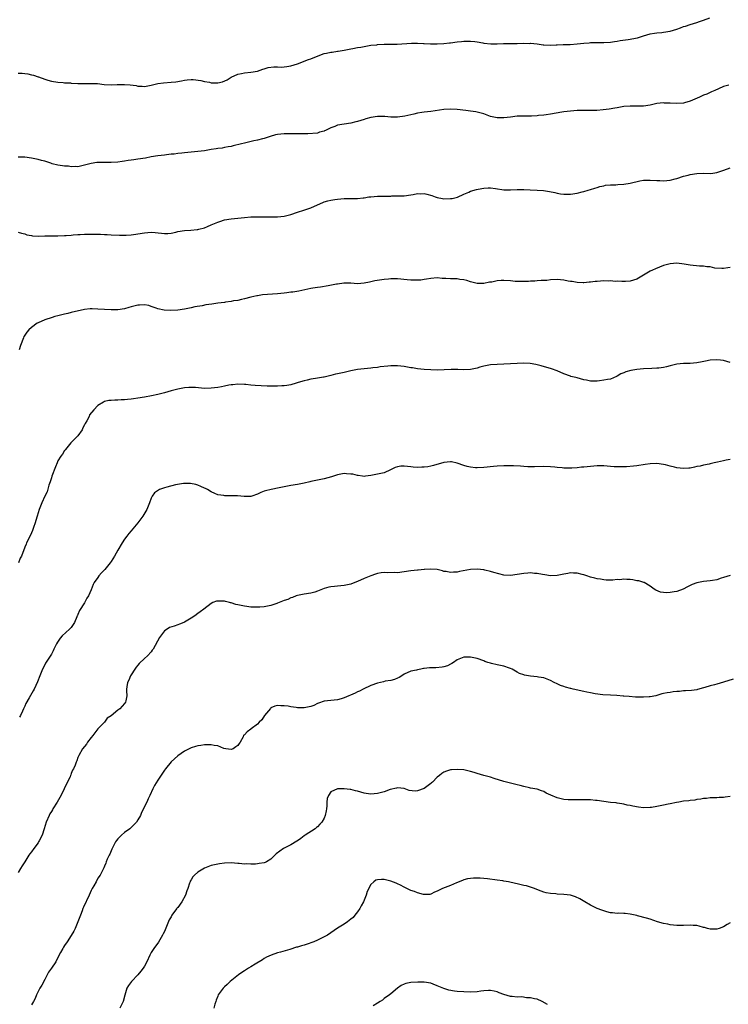
# Model space of a CAD drawing. Units: inches. Extents: x 2610000 to 2613000, y 1530000 to 1533000.
# Drawn here: x 2611271 to 2611484, y 1532164 to 1532460 of the extents above; entities that cross this region are included whole.
import ezdxf

# ---------------------------------------------------------------- set-up
doc = ezdxf.new("R2010")
doc.units = ezdxf.units.IN
doc.header["$MEASUREMENT"] = 0
doc.layers.add('LD26101530_10ft', color=53, linetype='Continuous')

msp = doc.modelspace()

# ---------------------------------------------------------------- linework, layer by layer
at = {"layer": 'LD26101530_10ft'}
for points, elevation in [([(2611271, 1532444.23), (2611272.19, 1532444.19), (2611273, 1532444.07), (2611273.98, 1532443.98), (2611275, 1532443.72), (2611275.61, 1532443.61), (2611277, 1532443.13), (2611277.11, 1532443.11), (2611279, 1532442.38), (2611279.9, 1532442.1), (2611281, 1532441.79), (2611283, 1532441.49), (2611284.59, 1532441.41), (2611285, 1532441.36), (2611286.73, 1532441.27), (2611287, 1532441.23), (2611289, 1532441.1), (2611291, 1532441.08), (2611293, 1532441.15), (2611294.91, 1532441.09), (2611296.86, 1532440.86), (2611299, 1532440.73), (2611300.81, 1532440.81), (2611301, 1532440.8), (2611303, 1532440.86), (2611304.72, 1532440.72), (2611306.46, 1532440.46), (2611307, 1532440.34), (2611308.29, 1532440.29), (2611309, 1532440.23), (2611311, 1532440.64), (2611313, 1532441.11), (2611314.71, 1532441.29), (2611317, 1532441.47), (2611318.37, 1532441.63), (2611320.1, 1532441.9), (2611321, 1532442.08), (2611321.8, 1532442.2), (2611323, 1532442.33), (2611323.65, 1532442.35), (2611325.94, 1532442.06), (2611327, 1532441.74), (2611328.51, 1532441.49), (2611329, 1532441.36), (2611331, 1532441.29), (2611332.41, 1532441.59), (2611333.81, 1532442.19), (2611335, 1532442.98), (2611337, 1532443.93), (2611338.1, 1532444.1), (2611339, 1532444.29), (2611341, 1532444.49), (2611343, 1532444.87), (2611344.58, 1532445.42), (2611345, 1532445.53), (2611346.12, 1532445.88), (2611347.87, 1532446.13), (2611349, 1532446.12), (2611350.06, 1532446.06), (2611351, 1532446.13), (2611351.73, 1532446.27), (2611353, 1532446.39), (2611355.01, 1532446.99), (2611358.28, 1532448.28), (2611359, 1532448.54), (2611360.14, 1532449), (2611361, 1532449.38), (2611362.2, 1532449.8), (2611363, 1532450.1), (2611363.74, 1532450.26), (2611365, 1532450.55), (2611365.42, 1532450.58), (2611367, 1532450.8), (2611367.18, 1532450.82), (2611369, 1532451.1), (2611371, 1532451.51), (2611371.6, 1532451.6), (2611373, 1532451.9), (2611374.04, 1532452.04), (2611375, 1532452.27), (2611376.49, 1532452.49), (2611377, 1532452.61), (2611378.78, 1532452.78), (2611379, 1532452.82), (2611381, 1532452.9), (2611382.9, 1532452.9), (2611384.93, 1532452.93), (2611389.2, 1532453.2), (2611391, 1532453.22), (2611392.87, 1532453.13), (2611393, 1532453.14), (2611394.98, 1532453.02), (2611396.99, 1532453.01), (2611399, 1532453.15), (2611400.65, 1532453.35), (2611401, 1532453.37), (2611403, 1532453.61), (2611404.28, 1532453.72), (2611405, 1532453.81), (2611407, 1532453.83), (2611408.3, 1532453.7), (2611409, 1532453.6), (2611410.67, 1532453.33), (2611411, 1532453.26), (2611413.07, 1532453.07), (2611415, 1532453.06), (2611416.9, 1532453.1), (2611419, 1532453.11), (2611421, 1532453.14), (2611423, 1532453.21), (2611424.81, 1532453.19), (2611425, 1532453.21), (2611427, 1532453.04), (2611428.79, 1532452.79), (2611429, 1532452.74), (2611431, 1532452.61), (2611432.69, 1532452.69), (2611433, 1532452.73), (2611434.81, 1532452.81), (2611435, 1532452.83), (2611436.89, 1532452.89), (2611439, 1532453.07), (2611441, 1532453.29), (2611442.61, 1532453.39), (2611443, 1532453.42), (2611444.58, 1532453.42), (2611445.45, 1532453.45), (2611447, 1532453.43), (2611449, 1532453.55), (2611450.23, 1532453.77), (2611451, 1532453.86), (2611451.95, 1532454.05), (2611454.31, 1532454.31), (2611455, 1532454.41), (2611455.5, 1532454.5), (2611457.14, 1532454.86), (2611459, 1532455.46), (2611461, 1532456.05), (2611462.25, 1532456.25), (2611463, 1532456.39), (2611464.48, 1532456.48), (2611465, 1532456.53), (2611467, 1532456.82), (2611469, 1532457.48), (2611470.12, 1532457.88), (2611471, 1532458.24), (2611471.6, 1532458.4), (2611473, 1532458.88), (2611475, 1532459.5), (2611475.76, 1532459.76), (2611477, 1532460.2), (2611478.9, 1532460.9)], 7890), ([(2611484.59, 1532440.59), (2611483, 1532440.17), (2611481.48, 1532439.48), (2611480.37, 1532439), (2611479.4, 1532438.6), (2611477.95, 1532437.95), (2611477, 1532437.6), (2611476.58, 1532437.42), (2611475.81, 1532437), (2611474.39, 1532436.39), (2611473, 1532435.76), (2611471.3, 1532435.3), (2611471, 1532435.2), (2611469, 1532435.05), (2611467, 1532435.17), (2611465.24, 1532435.24), (2611465, 1532435.26), (2611463, 1532435.08), (2611461, 1532434.64), (2611459, 1532434.32), (2611457, 1532434.27), (2611455.7, 1532434.3), (2611455, 1532434.31), (2611453, 1532434.17), (2611451, 1532433.84), (2611450.31, 1532433.69), (2611448.62, 1532433.38), (2611446.85, 1532433.15), (2611444.97, 1532433.03), (2611441, 1532433.04), (2611439, 1532432.98), (2611437, 1532432.81), (2611435, 1532432.55), (2611434.44, 1532432.44), (2611431, 1532431.88), (2611429.73, 1532431.73), (2611429, 1532431.59), (2611427.44, 1532431.44), (2611427, 1532431.36), (2611425.3, 1532431.3), (2611425, 1532431.26), (2611423, 1532431.3), (2611421, 1532431.25), (2611419, 1532431.03), (2611417, 1532430.78), (2611415, 1532430.79), (2611413.95, 1532431), (2611413, 1532431.23), (2611411, 1532431.94), (2611410.18, 1532432.18), (2611409, 1532432.47), (2611408.55, 1532432.55), (2611407, 1532432.8), (2611405.57, 1532433), (2611403, 1532433.31), (2611401, 1532433.41), (2611399, 1532433.27), (2611395, 1532432.72), (2611393, 1532432.47), (2611392.38, 1532432.38), (2611391, 1532432.16), (2611389.9, 1532431.9), (2611389, 1532431.72), (2611387.28, 1532431.28), (2611385, 1532430.94), (2611383, 1532431.03), (2611381.22, 1532431.22), (2611379.21, 1532431.21), (2611379, 1532431.2), (2611377, 1532430.91), (2611375.53, 1532430.47), (2611375, 1532430.32), (2611373, 1532429.65), (2611372.46, 1532429.54), (2611371, 1532429.16), (2611369, 1532428.9), (2611367, 1532428.53), (2611366.19, 1532428.19), (2611365, 1532427.74), (2611363.44, 1532427), (2611363.13, 1532426.87), (2611363, 1532426.8), (2611361.54, 1532426.46), (2611361, 1532426.18), (2611358.04, 1532425.96), (2611357, 1532426.02), (2611356.04, 1532425.96), (2611351, 1532426), (2611349, 1532425.79), (2611348.36, 1532425.64), (2611346.8, 1532425.2), (2611346.19, 1532425), (2611345, 1532424.56), (2611344.44, 1532424.44), (2611343, 1532424.04), (2611341.83, 1532423.83), (2611339, 1532423.21), (2611338.15, 1532423), (2611335.68, 1532422.32), (2611335, 1532422.18), (2611334.1, 1532422.1), (2611333, 1532421.85), (2611332.32, 1532421.68), (2611331, 1532421.56), (2611330.55, 1532421.45), (2611329, 1532421.22), (2611327, 1532420.88), (2611325, 1532420.65), (2611321, 1532420.29), (2611320.17, 1532420.17), (2611319, 1532420.06), (2611317.88, 1532419.88), (2611317, 1532419.81), (2611315.64, 1532419.64), (2611315, 1532419.59), (2611313, 1532419.34), (2611311.03, 1532419.03), (2611309.31, 1532418.69), (2611307, 1532418.31), (2611305.82, 1532418.18), (2611305, 1532418.04), (2611304.05, 1532417.95), (2611303, 1532417.75), (2611302.31, 1532417.69), (2611301, 1532417.47), (2611299, 1532417.36), (2611297, 1532417.38), (2611295, 1532417.35), (2611294.68, 1532417.32), (2611292.93, 1532417.07), (2611291, 1532416.52), (2611289, 1532416.09), (2611288.12, 1532416.12), (2611287, 1532416.08), (2611286.2, 1532416.2), (2611285, 1532416.29), (2611284.39, 1532416.39), (2611283, 1532416.57), (2611281.28, 1532417), (2611280.89, 1532417.11), (2611279, 1532417.75), (2611278.02, 1532417.98), (2611277, 1532418.25), (2611275, 1532418.65), (2611273.04, 1532418.96), (2611271, 1532419)], 7880), ([(2611271, 1532396.44), (2611272.07, 1532396.07), (2611273, 1532395.86), (2611273.63, 1532395.63), (2611275, 1532395.35), (2611275.3, 1532395.3), (2611277.19, 1532395.19), (2611279, 1532395.25), (2611281, 1532395.31), (2611283, 1532395.32), (2611285, 1532395.37), (2611285.41, 1532395.41), (2611287, 1532395.48), (2611287.56, 1532395.56), (2611289, 1532395.65), (2611289.71, 1532395.71), (2611291, 1532395.78), (2611293, 1532395.81), (2611295, 1532395.79), (2611295.8, 1532395.8), (2611297, 1532395.73), (2611297.73, 1532395.73), (2611299, 1532395.64), (2611301.5, 1532395.5), (2611303.52, 1532395.52), (2611305, 1532395.63), (2611305.73, 1532395.73), (2611309, 1532396.24), (2611311, 1532396.36), (2611312.25, 1532396.25), (2611315, 1532395.95), (2611316.02, 1532396.02), (2611317, 1532396.13), (2611318.43, 1532396.43), (2611319, 1532396.58), (2611321, 1532396.91), (2611322.95, 1532397.05), (2611324.78, 1532397.22), (2611325, 1532397.25), (2611325.35, 1532397.35), (2611327, 1532397.75), (2611327.9, 1532398.1), (2611329, 1532398.56), (2611331, 1532399.45), (2611331.63, 1532399.63), (2611333, 1532400.07), (2611335, 1532400.4), (2611339, 1532400.82), (2611341, 1532400.97), (2611349, 1532401.05), (2611351, 1532401.2), (2611353, 1532401.68), (2611355, 1532402.4), (2611356.86, 1532403), (2611359, 1532403.75), (2611361.88, 1532405), (2611362.63, 1532405.37), (2611363, 1532405.49), (2611364.14, 1532405.86), (2611365, 1532406.05), (2611366.21, 1532406.21), (2611367, 1532406.34), (2611369, 1532406.51), (2611369.52, 1532406.48), (2611371, 1532406.54), (2611371.52, 1532406.48), (2611373, 1532406.52), (2611374.72, 1532406.72), (2611375, 1532406.72), (2611376.44, 1532407), (2611377, 1532407.07), (2611379, 1532407.2), (2611381, 1532407.21), (2611381.23, 1532407.23), (2611383, 1532407.26), (2611383.31, 1532407.31), (2611385, 1532407.31), (2611385.35, 1532407.35), (2611387, 1532407.34), (2611389, 1532407.65), (2611389.73, 1532407.73), (2611391, 1532408.03), (2611391.96, 1532407.96), (2611393, 1532407.98), (2611393.8, 1532407.8), (2611395.38, 1532407.38), (2611396.37, 1532407), (2611397, 1532406.8), (2611398.51, 1532406.51), (2611399, 1532406.44), (2611401, 1532406.48), (2611401.45, 1532406.55), (2611403.06, 1532406.94), (2611405, 1532407.87), (2611406.47, 1532408.47), (2611407, 1532408.71), (2611408.75, 1532409.25), (2611409.31, 1532409.31), (2611411, 1532409.66), (2611412.27, 1532409.73), (2611413, 1532409.71), (2611414.49, 1532409.51), (2611417, 1532409.13), (2611419, 1532409.09), (2611421, 1532409.23), (2611423, 1532409.22), (2611424.88, 1532409.12), (2611427, 1532409.04), (2611428.93, 1532408.93), (2611430.67, 1532408.67), (2611432.3, 1532408.3), (2611433, 1532408.12), (2611433.97, 1532407.97), (2611435, 1532407.84), (2611435.84, 1532407.84), (2611437, 1532407.86), (2611439, 1532408.12), (2611440.49, 1532408.49), (2611441, 1532408.6), (2611442.37, 1532409), (2611443, 1532409.21), (2611444.33, 1532409.67), (2611445, 1532409.85), (2611445.85, 1532410.15), (2611447, 1532410.38), (2611447.5, 1532410.5), (2611449, 1532410.65), (2611450.67, 1532410.67), (2611451.27, 1532410.73), (2611453, 1532410.79), (2611455, 1532411.13), (2611457.81, 1532411.81), (2611459, 1532412.01), (2611460.07, 1532412.07), (2611461, 1532412.08), (2611463, 1532411.92), (2611463.89, 1532411.89), (2611465, 1532411.87), (2611467, 1532412.08), (2611468.45, 1532412.45), (2611469, 1532412.56), (2611471, 1532413.2), (2611472.41, 1532413.59), (2611473, 1532413.77), (2611475, 1532414.08), (2611477, 1532414.11), (2611479, 1532414.09), (2611479.83, 1532414.17), (2611481, 1532414.34), (2611483.07, 1532415.07), (2611485, 1532415.77)], 7870), ([(2611485, 1532385.77), (2611484.28, 1532385.72), (2611483, 1532385.49), (2611482.53, 1532385.47), (2611480.38, 1532385.62), (2611479, 1532385.94), (2611478, 1532386), (2611477, 1532386.19), (2611475.78, 1532386.22), (2611473, 1532386.48), (2611471.2, 1532386.8), (2611469, 1532387.04), (2611467, 1532386.9), (2611465, 1532386.35), (2611462.59, 1532385.41), (2611461.68, 1532385), (2611461, 1532384.63), (2611459, 1532383.42), (2611457.46, 1532382.54), (2611457, 1532382.31), (2611455, 1532381.69), (2611453.55, 1532381.55), (2611453, 1532381.52), (2611452.46, 1532381.54), (2611451, 1532381.63), (2611450.4, 1532381.6), (2611449, 1532381.76), (2611448.31, 1532381.69), (2611447, 1532381.75), (2611445, 1532381.6), (2611444.41, 1532381.59), (2611443, 1532381.39), (2611442.62, 1532381.38), (2611441, 1532381.18), (2611440.82, 1532381.18), (2611439, 1532381.24), (2611437.56, 1532381.56), (2611437, 1532381.6), (2611436.29, 1532381.71), (2611435, 1532381.98), (2611433, 1532382.13), (2611431, 1532382.02), (2611429.9, 1532381.9), (2611429, 1532381.82), (2611428.18, 1532381.82), (2611427, 1532381.72), (2611426.29, 1532381.71), (2611425, 1532381.65), (2611424.43, 1532381.57), (2611423, 1532381.53), (2611421.61, 1532381.61), (2611421, 1532381.55), (2611420.43, 1532381.57), (2611419, 1532381.73), (2611417, 1532381.87), (2611416.15, 1532381.85), (2611415, 1532381.74), (2611413.39, 1532381.39), (2611412.68, 1532381.32), (2611411, 1532380.94), (2611409, 1532380.95), (2611407, 1532381.49), (2611405.88, 1532381.88), (2611405, 1532382.09), (2611403.79, 1532382.21), (2611403, 1532382.34), (2611401.66, 1532382.34), (2611401, 1532382.36), (2611399.53, 1532382.47), (2611398.48, 1532382.48), (2611397, 1532382.64), (2611395, 1532382.51), (2611393.77, 1532382.23), (2611393, 1532382.14), (2611392.01, 1532381.99), (2611391, 1532381.92), (2611389, 1532381.97), (2611387.91, 1532382.09), (2611385, 1532382.32), (2611383, 1532382.33), (2611382.28, 1532382.28), (2611381, 1532382.17), (2611378.24, 1532381.76), (2611377, 1532381.47), (2611376.59, 1532381.41), (2611375, 1532381.04), (2611373, 1532380.88), (2611371, 1532381.03), (2611368.94, 1532381.06), (2611367, 1532380.8), (2611366.73, 1532380.73), (2611364.21, 1532380.21), (2611361.88, 1532379.88), (2611361, 1532379.79), (2611359.58, 1532379.58), (2611359, 1532379.47), (2611355.33, 1532378.67), (2611353.6, 1532378.4), (2611353, 1532378.32), (2611351.81, 1532378.19), (2611351, 1532378.07), (2611350, 1532378), (2611349, 1532377.87), (2611344.49, 1532377.51), (2611343, 1532377.3), (2611342.74, 1532377.26), (2611341, 1532376.87), (2611339, 1532376.32), (2611338.14, 1532376.14), (2611337, 1532375.86), (2611335.71, 1532375.71), (2611335, 1532375.56), (2611333.38, 1532375.38), (2611333, 1532375.29), (2611331, 1532375), (2611329.23, 1532374.77), (2611327.45, 1532374.55), (2611326.29, 1532374.29), (2611324.1, 1532373.9), (2611323, 1532373.62), (2611322.47, 1532373.53), (2611321, 1532373.23), (2611319, 1532372.99), (2611316.86, 1532372.86), (2611314.91, 1532372.91), (2611313, 1532373.35), (2611312.49, 1532373.51), (2611311, 1532374.09), (2611310.33, 1532374.33), (2611309, 1532374.54), (2611307.53, 1532374.47), (2611307, 1532374.48), (2611305.83, 1532374.17), (2611305, 1532373.98), (2611304.27, 1532373.73), (2611303, 1532373.39), (2611301, 1532373.05), (2611299, 1532373.01), (2611297, 1532373.12), (2611295, 1532373.28), (2611293.3, 1532373.3), (2611293, 1532373.33), (2611292.69, 1532373.31), (2611291, 1532373.11), (2611287, 1532372.22), (2611285.96, 1532371.96), (2611285, 1532371.78), (2611283.32, 1532371.32), (2611283, 1532371.26), (2611282.07, 1532371), (2611281.24, 1532370.76), (2611279, 1532370.05), (2611277, 1532369.14), (2611276.78, 1532369), (2611275, 1532367.74), (2611274.19, 1532367), (2611273.63, 1532366.37), (2611272.83, 1532365.17), (2611272.75, 1532365), (2611272.61, 1532364.61), (2611271.69, 1532362.31), (2611271.38, 1532361)], 7860), ([(2611485, 1532357.19), (2611483, 1532357.82), (2611482.1, 1532357.9), (2611481, 1532358.04), (2611479, 1532357.86), (2611477.57, 1532357.57), (2611476.59, 1532357.41), (2611475, 1532357.12), (2611472.95, 1532356.95), (2611471, 1532356.88), (2611469, 1532356.65), (2611468.55, 1532356.55), (2611467, 1532356.16), (2611465.92, 1532355.92), (2611465, 1532355.68), (2611463.54, 1532355.54), (2611463, 1532355.47), (2611461.43, 1532355.43), (2611459, 1532355.33), (2611457, 1532355.12), (2611455.2, 1532354.8), (2611453.61, 1532354.39), (2611453, 1532354.12), (2611452.19, 1532353.81), (2611451, 1532353.07), (2611450.87, 1532353), (2611449, 1532352.21), (2611448.12, 1532352.12), (2611447, 1532351.88), (2611445.73, 1532351.73), (2611445, 1532351.62), (2611443, 1532351.58), (2611441.85, 1532351.85), (2611441, 1532352.02), (2611439, 1532352.56), (2611438.64, 1532352.64), (2611437.16, 1532353), (2611437, 1532353.05), (2611435, 1532353.81), (2611433, 1532354.68), (2611431.27, 1532355.27), (2611428.19, 1532356.19), (2611427, 1532356.52), (2611426.61, 1532356.61), (2611424.89, 1532356.89), (2611423, 1532356.96), (2611421, 1532356.91), (2611419, 1532356.83), (2611415, 1532356.61), (2611413, 1532356.48), (2611411, 1532356.13), (2611409.76, 1532355.76), (2611409, 1532355.51), (2611407, 1532355.06), (2611405, 1532355.04), (2611403.14, 1532355.14), (2611401.12, 1532355.12), (2611397, 1532354.94), (2611395, 1532354.95), (2611393.08, 1532355.08), (2611391, 1532355.33), (2611389.56, 1532355.56), (2611389, 1532355.63), (2611387, 1532355.98), (2611385, 1532356.21), (2611383, 1532356.2), (2611382.12, 1532356.12), (2611379.87, 1532355.87), (2611379, 1532355.73), (2611377.61, 1532355.61), (2611377, 1532355.51), (2611375, 1532355.33), (2611373, 1532355.08), (2611372.51, 1532355), (2611371, 1532354.69), (2611369, 1532354.24), (2611367.97, 1532354.03), (2611367, 1532353.78), (2611366.35, 1532353.65), (2611365, 1532353.29), (2611363, 1532352.8), (2611362.78, 1532352.78), (2611361, 1532352.46), (2611360.38, 1532352.38), (2611359, 1532352.14), (2611357.88, 1532351.88), (2611357, 1532351.7), (2611355.15, 1532351.15), (2611354.57, 1532351), (2611353, 1532350.5), (2611351.74, 1532350.26), (2611351, 1532350.2), (2611350.23, 1532350.23), (2611349, 1532350.11), (2611347.94, 1532350.06), (2611347, 1532350.11), (2611345.89, 1532350.11), (2611342.28, 1532350.28), (2611341, 1532350.39), (2611339.45, 1532350.55), (2611339, 1532350.58), (2611337, 1532350.65), (2611335.51, 1532350.49), (2611335, 1532350.46), (2611334.37, 1532350.37), (2611333, 1532350.1), (2611332.09, 1532349.91), (2611331, 1532349.72), (2611329, 1532349.44), (2611327, 1532349.41), (2611324.36, 1532349.64), (2611323, 1532349.7), (2611322.32, 1532349.68), (2611321, 1532349.56), (2611320.51, 1532349.49), (2611319, 1532349.18), (2611317, 1532348.66), (2611315, 1532348.09), (2611313, 1532347.56), (2611311.13, 1532347.13), (2611309, 1532346.75), (2611307, 1532346.45), (2611305.7, 1532346.3), (2611305, 1532346.2), (2611303.88, 1532346.12), (2611303, 1532345.99), (2611302.03, 1532345.97), (2611301, 1532345.88), (2611300.12, 1532345.88), (2611299, 1532345.81), (2611298.27, 1532345.73), (2611297, 1532345.44), (2611296.68, 1532345.32), (2611295, 1532344.3), (2611293.79, 1532343), (2611292.51, 1532341.49), (2611292.32, 1532341), (2611291.68, 1532339.68), (2611291.18, 1532338.82), (2611291, 1532338.42), (2611290.49, 1532337.51), (2611290.25, 1532337), (2611289, 1532335.19), (2611286.84, 1532333), (2611285.22, 1532331), (2611285.13, 1532330.87), (2611285, 1532330.72), (2611284.37, 1532329.63), (2611283.88, 1532329), (2611283, 1532327.65), (2611282.7, 1532327), (2611282.2, 1532325.8), (2611281.17, 1532323), (2611281, 1532322.48), (2611280.69, 1532321.31), (2611280.29, 1532320.29), (2611279.71, 1532318.29), (2611279.09, 1532317), (2611278.19, 1532315), (2611277.35, 1532313), (2611277, 1532312.01), (2611276.69, 1532311), (2611276.35, 1532309.65), (2611276.11, 1532309), (2611275.62, 1532307.62), (2611275.43, 1532307), (2611275.31, 1532306.69), (2611275, 1532306.01), (2611274.7, 1532305.3), (2611273.58, 1532303), (2611273.4, 1532302.6), (2611273, 1532301.65), (2611272.04, 1532299), (2611271.68, 1532298.32), (2611271.17, 1532297)], 7850), ([(2611485, 1532328.06), (2611483.78, 1532327.78), (2611483, 1532327.66), (2611481.21, 1532327.21), (2611480.22, 1532327), (2611479, 1532326.72), (2611478.67, 1532326.67), (2611477, 1532326.33), (2611475.96, 1532326.04), (2611475, 1532325.88), (2611474.32, 1532325.68), (2611473, 1532325.45), (2611472.6, 1532325.4), (2611471, 1532325.33), (2611469, 1532325.55), (2611468.25, 1532325.75), (2611467, 1532325.99), (2611465.61, 1532326.39), (2611465, 1532326.53), (2611463, 1532326.85), (2611461, 1532326.76), (2611459.51, 1532326.49), (2611457, 1532326.1), (2611455.98, 1532326.02), (2611453.82, 1532325.82), (2611453, 1532325.81), (2611452.17, 1532325.83), (2611451, 1532325.8), (2611450.15, 1532325.85), (2611449, 1532325.97), (2611448, 1532326), (2611447, 1532326.11), (2611446.12, 1532326.12), (2611445, 1532326.08), (2611444, 1532326), (2611443, 1532325.95), (2611441, 1532325.75), (2611440.28, 1532325.72), (2611439, 1532325.55), (2611437.42, 1532325.42), (2611435, 1532325.46), (2611434.51, 1532325.49), (2611433, 1532325.67), (2611432.28, 1532325.72), (2611431, 1532325.87), (2611429, 1532325.92), (2611426.17, 1532325.83), (2611424.18, 1532325.82), (2611423, 1532325.9), (2611422.02, 1532326.02), (2611419.92, 1532326.08), (2611419, 1532326.13), (2611417.87, 1532326.13), (2611417, 1532326.1), (2611415, 1532325.98), (2611413.89, 1532325.89), (2611411, 1532325.61), (2611409, 1532325.5), (2611408.43, 1532325.57), (2611407, 1532325.68), (2611405.94, 1532325.94), (2611405, 1532326.23), (2611403, 1532326.94), (2611401.28, 1532327.28), (2611401, 1532327.3), (2611399, 1532327.1), (2611395.81, 1532326.19), (2611395, 1532325.99), (2611394.13, 1532325.87), (2611393, 1532325.69), (2611392.32, 1532325.68), (2611391, 1532325.63), (2611389.72, 1532325.72), (2611389, 1532325.8), (2611388.07, 1532325.93), (2611387, 1532326.03), (2611386.02, 1532325.98), (2611385, 1532325.81), (2611384.37, 1532325.63), (2611382.9, 1532324.9), (2611381, 1532324.03), (2611379, 1532323.61), (2611377, 1532323.25), (2611375.43, 1532323), (2611375, 1532322.95), (2611374.53, 1532323), (2611373.19, 1532323.19), (2611373, 1532323.19), (2611371.59, 1532323.59), (2611371, 1532323.65), (2611369.74, 1532323.74), (2611369, 1532323.77), (2611367, 1532323.4), (2611365.16, 1532322.84), (2611363, 1532322.25), (2611361.97, 1532322.03), (2611361, 1532321.81), (2611359, 1532321.39), (2611358.69, 1532321.31), (2611357, 1532320.94), (2611355, 1532320.55), (2611353, 1532320.22), (2611351.99, 1532319.99), (2611351, 1532319.83), (2611349.47, 1532319.47), (2611347.02, 1532319.02), (2611345.37, 1532318.63), (2611345, 1532318.52), (2611343.93, 1532318.07), (2611343, 1532317.62), (2611341.28, 1532317), (2611341, 1532316.93), (2611338.91, 1532316.91), (2611336.9, 1532317.1), (2611335, 1532317.14), (2611333.12, 1532317.12), (2611332.8, 1532317.2), (2611331, 1532317.44), (2611330.15, 1532317.85), (2611329, 1532318.29), (2611327.88, 1532319), (2611327.31, 1532319.31), (2611327, 1532319.44), (2611325.95, 1532319.95), (2611325, 1532320.27), (2611324.47, 1532320.47), (2611322.78, 1532320.78), (2611320.76, 1532320.76), (2611318.36, 1532320.36), (2611315.7, 1532319.7), (2611315, 1532319.5), (2611313.54, 1532319), (2611313.16, 1532318.84), (2611311.96, 1532318.04), (2611311.28, 1532317), (2611311, 1532316.41), (2611310.52, 1532315), (2611309.67, 1532313), (2611308.46, 1532311), (2611307.85, 1532310.15), (2611306.97, 1532309), (2611305, 1532306.59), (2611304.27, 1532305.73), (2611303.71, 1532305), (2611303, 1532304.02), (2611302.31, 1532303), (2611301, 1532300.78), (2611300.02, 1532299), (2611299, 1532297.4), (2611298.72, 1532297), (2611297.07, 1532294.93), (2611296.1, 1532293.9), (2611295.32, 1532293), (2611295, 1532292.54), (2611293.88, 1532291), (2611293.6, 1532290.4), (2611293, 1532288.83), (2611292.19, 1532287), (2611291.67, 1532286.33), (2611290.93, 1532284.93), (2611289.42, 1532282.58), (2611289, 1532281.45), (2611288.85, 1532281.15), (2611288.81, 1532281), (2611288.67, 1532280.67), (2611287.91, 1532279), (2611287.6, 1532278.4), (2611287, 1532277.54), (2611286.48, 1532277), (2611284.28, 1532275), (2611283.67, 1532274.33), (2611282.87, 1532273.13), (2611282.56, 1532272.56), (2611281.78, 1532271), (2611281.54, 1532270.46), (2611281, 1532269.53), (2611280.82, 1532269.18), (2611279.26, 1532266.74), (2611279, 1532266.23), (2611278.37, 1532265), (2611277.5, 1532263), (2611276.8, 1532261.2), (2611275.79, 1532259), (2611275.51, 1532258.49), (2611274.38, 1532256.38), (2611273.37, 1532254.63), (2611273, 1532253.83), (2611272.67, 1532253), (2611272.32, 1532252.32), (2611271.71, 1532251), (2611271.48, 1532250.52)], 7840), ([(2611485, 1532293.16), (2611483, 1532292.52), (2611482.32, 1532292.32), (2611481, 1532291.86), (2611479.67, 1532291.67), (2611479, 1532291.52), (2611477, 1532291.32), (2611475, 1532290.9), (2611473.61, 1532290.39), (2611472.23, 1532289.77), (2611470.84, 1532289), (2611469, 1532288.37), (2611468.19, 1532288.19), (2611467, 1532288), (2611465.91, 1532287.91), (2611465, 1532288.03), (2611464.11, 1532288.11), (2611462.71, 1532288.71), (2611462.21, 1532289), (2611461, 1532289.98), (2611459.15, 1532291), (2611459.05, 1532291.05), (2611457.51, 1532291.51), (2611457, 1532291.56), (2611455.79, 1532291.79), (2611455, 1532291.89), (2611453.92, 1532291.92), (2611453, 1532292.02), (2611451.88, 1532291.88), (2611451, 1532291.91), (2611449.7, 1532291.7), (2611447.74, 1532291.74), (2611447, 1532291.8), (2611446.02, 1532292.02), (2611445, 1532292.15), (2611444.36, 1532292.36), (2611443, 1532292.65), (2611441.94, 1532293), (2611441, 1532293.34), (2611440.56, 1532293.44), (2611439, 1532293.86), (2611437.89, 1532293.89), (2611437, 1532293.9), (2611436.23, 1532293.77), (2611435, 1532293.59), (2611433, 1532293.19), (2611431, 1532293.04), (2611429.33, 1532293.33), (2611428.58, 1532293.42), (2611427, 1532293.78), (2611426.21, 1532293.79), (2611425, 1532293.9), (2611424.19, 1532293.81), (2611423, 1532293.73), (2611421, 1532293.41), (2611419, 1532293.15), (2611417, 1532293.27), (2611414.02, 1532294.02), (2611413, 1532294.37), (2611411.24, 1532294.76), (2611411, 1532294.8), (2611409, 1532295.01), (2611407, 1532294.95), (2611403.64, 1532294.36), (2611403, 1532294.16), (2611401.83, 1532294.17), (2611401, 1532294), (2611399.69, 1532294.31), (2611399, 1532294.38), (2611398.53, 1532294.53), (2611397, 1532294.92), (2611395.06, 1532295.06), (2611393.1, 1532294.9), (2611393, 1532294.91), (2611391.28, 1532294.72), (2611391, 1532294.71), (2611389, 1532294.5), (2611387, 1532294.21), (2611385, 1532293.98), (2611383.99, 1532294.01), (2611381.99, 1532293.99), (2611381, 1532294.02), (2611380.09, 1532293.91), (2611379, 1532293.7), (2611378.45, 1532293.55), (2611376.99, 1532293.01), (2611375, 1532292.19), (2611373, 1532291.31), (2611372.23, 1532291), (2611371, 1532290.57), (2611369, 1532290.09), (2611367.98, 1532290.02), (2611367, 1532289.89), (2611366.13, 1532289.87), (2611365, 1532289.72), (2611364.39, 1532289.61), (2611363, 1532289.19), (2611361, 1532288.41), (2611360.16, 1532288.16), (2611359, 1532287.85), (2611357, 1532287.51), (2611355, 1532287.14), (2611354.59, 1532287), (2611353.46, 1532286.54), (2611353, 1532286.46), (2611352.08, 1532285.92), (2611351, 1532285.62), (2611349, 1532284.81), (2611348.74, 1532284.74), (2611347, 1532284.15), (2611345, 1532283.75), (2611343.61, 1532283.61), (2611343, 1532283.57), (2611341.59, 1532283.59), (2611341, 1532283.63), (2611339.78, 1532283.78), (2611339, 1532283.9), (2611338.07, 1532284.07), (2611337, 1532284.32), (2611336.42, 1532284.42), (2611335, 1532284.88), (2611334.89, 1532284.89), (2611334.53, 1532285), (2611333.31, 1532285.31), (2611333, 1532285.41), (2611332.55, 1532285.45), (2611331, 1532285.47), (2611330.62, 1532285.38), (2611329.56, 1532285), (2611329, 1532284.75), (2611326.78, 1532283), (2611325.77, 1532282.23), (2611325, 1532281.69), (2611324.17, 1532281), (2611323, 1532280.35), (2611321, 1532279.09), (2611320.83, 1532279), (2611319.53, 1532278.47), (2611319, 1532278.27), (2611317.89, 1532277.89), (2611316.49, 1532277.51), (2611315.79, 1532277), (2611315, 1532276.47), (2611313.53, 1532274.47), (2611311.56, 1532271), (2611311.35, 1532270.65), (2611311, 1532270.16), (2611309.94, 1532269), (2611309, 1532268.17), (2611307.37, 1532266.63), (2611307, 1532266.22), (2611306.45, 1532265.55), (2611306.07, 1532265), (2611305, 1532263.25), (2611304.83, 1532263), (2611304.29, 1532261.71), (2611303.92, 1532261), (2611303.66, 1532259.66), (2611303.56, 1532259), (2611303.58, 1532258.42), (2611303.65, 1532257), (2611303.42, 1532255.42), (2611303.32, 1532255), (2611303, 1532254.62), (2611301.54, 1532253), (2611301, 1532252.59), (2611299, 1532250.93), (2611297.79, 1532250.21), (2611297, 1532249.08), (2611296.95, 1532249.05), (2611295.01, 1532246.99), (2611293.43, 1532245), (2611293, 1532244.42), (2611291.91, 1532243), (2611291.56, 1532242.44), (2611290.35, 1532241), (2611289.25, 1532239), (2611289, 1532238.37), (2611288.64, 1532237.36), (2611288.47, 1532237), (2611288.13, 1532236.13), (2611287.63, 1532235), (2611287.38, 1532234.62), (2611287, 1532233.55), (2611286.83, 1532233.17), (2611286.78, 1532233), (2611286.63, 1532232.63), (2611284.88, 1532229.12), (2611284.85, 1532229), (2611284.71, 1532228.71), (2611283.59, 1532226.41), (2611282.74, 1532225), (2611281.49, 1532223), (2611281.32, 1532222.68), (2611281, 1532222.17), (2611280.58, 1532221.42), (2611280.35, 1532221), (2611279.49, 1532219), (2611278.88, 1532217), (2611278.23, 1532215), (2611277.32, 1532213.32), (2611277.17, 1532213), (2611277, 1532212.74), (2611275.7, 1532211), (2611275, 1532210.02), (2611274.53, 1532209.47), (2611274.21, 1532209), (2611273, 1532207), (2611272.21, 1532205.79), (2611271.74, 1532205), (2611271, 1532203.79)], 7830), ([(2611485.92, 1532261.92), (2611483, 1532261.06), (2611481, 1532260.49), (2611480.26, 1532260.26), (2611479, 1532259.95), (2611477.44, 1532259.44), (2611477, 1532259.34), (2611475.14, 1532258.86), (2611475, 1532258.8), (2611473.4, 1532258.6), (2611471.59, 1532258.41), (2611471, 1532258.43), (2611469.73, 1532258.27), (2611469, 1532258.22), (2611467.89, 1532258.11), (2611467, 1532257.96), (2611466.11, 1532257.89), (2611465, 1532257.61), (2611464.46, 1532257.54), (2611463, 1532257.1), (2611462.62, 1532257), (2611461, 1532256.68), (2611460.67, 1532256.67), (2611459, 1532256.51), (2611458.54, 1532256.54), (2611457, 1532256.53), (2611456.58, 1532256.58), (2611454.7, 1532256.7), (2611453, 1532256.89), (2611452.89, 1532256.89), (2611450.94, 1532257.06), (2611449, 1532257.13), (2611446.72, 1532257.28), (2611444.4, 1532257.6), (2611443, 1532257.88), (2611441.93, 1532258.07), (2611441, 1532258.29), (2611437.81, 1532259), (2611437.15, 1532259.15), (2611437, 1532259.2), (2611435.52, 1532259.52), (2611435, 1532259.73), (2611434.03, 1532260.03), (2611433, 1532260.52), (2611432.08, 1532261), (2611431, 1532261.54), (2611430, 1532262), (2611429, 1532262.32), (2611427.4, 1532262.6), (2611427, 1532262.7), (2611425, 1532262.88), (2611423.19, 1532263.18), (2611423, 1532263.23), (2611421.71, 1532263.71), (2611421, 1532264.1), (2611419.45, 1532265), (2611419, 1532265.21), (2611418.71, 1532265.29), (2611417, 1532265.83), (2611415, 1532266.28), (2611413.28, 1532266.72), (2611413, 1532266.78), (2611412.2, 1532267), (2611411.3, 1532267.3), (2611411, 1532267.45), (2611409, 1532268.13), (2611407, 1532268.55), (2611405, 1532268.53), (2611403, 1532267.78), (2611401.85, 1532267), (2611401.33, 1532266.67), (2611401, 1532266.49), (2611400.02, 1532265.98), (2611399, 1532265.66), (2611398.45, 1532265.55), (2611396.6, 1532265.4), (2611394.67, 1532265.33), (2611393, 1532265.14), (2611392.86, 1532265.14), (2611392.01, 1532265), (2611391, 1532264.79), (2611390.7, 1532264.7), (2611389, 1532264.36), (2611387, 1532263.45), (2611386.33, 1532263), (2611385.51, 1532262.49), (2611385, 1532262.28), (2611384.16, 1532261.84), (2611383, 1532261.6), (2611381.33, 1532261.33), (2611380.82, 1532261.18), (2611379, 1532260.78), (2611377, 1532260.06), (2611374.67, 1532259), (2611373.6, 1532258.4), (2611373, 1532258.12), (2611372.28, 1532257.72), (2611369, 1532256.32), (2611368.09, 1532256.09), (2611367, 1532255.76), (2611365, 1532255.57), (2611363, 1532255.35), (2611361.3, 1532254.7), (2611361, 1532254.62), (2611359.93, 1532254.07), (2611359, 1532253.78), (2611357.47, 1532253.47), (2611357, 1532253.34), (2611355, 1532253.37), (2611354.54, 1532253.46), (2611353, 1532253.66), (2611352.16, 1532253.84), (2611351, 1532253.98), (2611349.95, 1532253.95), (2611349, 1532254.08), (2611348.13, 1532253.87), (2611347, 1532253.32), (2611346.83, 1532253.17), (2611345.06, 1532251), (2611344.24, 1532249.76), (2611343.46, 1532249), (2611343, 1532248.43), (2611341.08, 1532247), (2611341, 1532246.92), (2611339.88, 1532246.12), (2611339, 1532245.21), (2611338.87, 1532245.13), (2611338.77, 1532245), (2611338.63, 1532244.63), (2611337.76, 1532243), (2611337.4, 1532242.6), (2611337, 1532241.99), (2611336.43, 1532241.57), (2611335.6, 1532241), (2611335, 1532240.82), (2611333.45, 1532241), (2611332.86, 1532241.14), (2611331, 1532241.89), (2611329.95, 1532242.05), (2611329, 1532242.25), (2611327.78, 1532242.22), (2611327, 1532242.23), (2611325.94, 1532242.06), (2611325, 1532241.93), (2611324.32, 1532241.68), (2611323, 1532241.32), (2611322.8, 1532241.2), (2611321, 1532240.31), (2611319, 1532238.92), (2611317, 1532237.08), (2611315.31, 1532235), (2611315, 1532234.57), (2611313, 1532231.55), (2611312.03, 1532229.97), (2611311.55, 1532229), (2611310.63, 1532227), (2611310.06, 1532225.94), (2611309.66, 1532225), (2611309, 1532223.69), (2611308.69, 1532223), (2611308.1, 1532221.9), (2611307.77, 1532221), (2611307, 1532219.62), (2611306.55, 1532219), (2611305.81, 1532218.19), (2611305, 1532217.36), (2611304.55, 1532217), (2611303, 1532215.83), (2611302.04, 1532215), (2611301, 1532213.92), (2611300.59, 1532213.41), (2611300.33, 1532213), (2611299.28, 1532211), (2611299.21, 1532210.79), (2611298.62, 1532209.38), (2611298.4, 1532209), (2611297.82, 1532207.82), (2611297.5, 1532207), (2611297.42, 1532206.58), (2611297, 1532205.74), (2611296.79, 1532205.21), (2611296.65, 1532205), (2611296.23, 1532204.23), (2611295.69, 1532203), (2611295, 1532202.08), (2611294.44, 1532201), (2611293.76, 1532199.76), (2611293.3, 1532199), (2611293, 1532198.45), (2611292.37, 1532197), (2611290.62, 1532193.38), (2611290.47, 1532193), (2611290.24, 1532192.24), (2611289.75, 1532191), (2611289, 1532189), (2611288.11, 1532187), (2611287.79, 1532186.21), (2611287, 1532184.87), (2611285.71, 1532183), (2611285, 1532181.84), (2611284.67, 1532181.33), (2611284.41, 1532181), (2611283.74, 1532179.74), (2611282.57, 1532177.43), (2611282.31, 1532177), (2611281, 1532175.05), (2611280.19, 1532173.81), (2611279.79, 1532173), (2611279, 1532171.61), (2611278.1, 1532169.9), (2611277.58, 1532169), (2611276.56, 1532167), (2611276.09, 1532165.91), (2611275.59, 1532165), (2611275, 1532164.01)], 7820), ([(2611485, 1532226.72), (2611483.53, 1532226.47), (2611483, 1532226.36), (2611481.67, 1532226.33), (2611481, 1532226.28), (2611479, 1532226.24), (2611477.91, 1532226.09), (2611477, 1532226.05), (2611476.14, 1532225.86), (2611475, 1532225.76), (2611474.38, 1532225.62), (2611473, 1532225.49), (2611472.59, 1532225.41), (2611471, 1532225.24), (2611469.53, 1532225), (2611468.88, 1532224.88), (2611467, 1532224.47), (2611466.35, 1532224.35), (2611465, 1532224.04), (2611463, 1532223.65), (2611461.4, 1532223.4), (2611461, 1532223.35), (2611459, 1532223.27), (2611457.44, 1532223.44), (2611455.72, 1532223.72), (2611455, 1532223.95), (2611454.07, 1532224.07), (2611453, 1532224.35), (2611452.46, 1532224.46), (2611451, 1532224.67), (2611450.75, 1532224.75), (2611449, 1532224.91), (2611447, 1532225.15), (2611445, 1532225.43), (2611444.53, 1532225.47), (2611443, 1532225.64), (2611442.36, 1532225.64), (2611441, 1532225.7), (2611440.33, 1532225.67), (2611439, 1532225.67), (2611438.37, 1532225.63), (2611437, 1532225.66), (2611436.33, 1532225.67), (2611435, 1532225.82), (2611433, 1532226.27), (2611431.07, 1532227.07), (2611429.7, 1532227.7), (2611429, 1532228.14), (2611428.34, 1532228.34), (2611427, 1532228.85), (2611425, 1532229.23), (2611424.69, 1532229.31), (2611423, 1532229.66), (2611421.94, 1532229.94), (2611421, 1532230.22), (2611419, 1532230.73), (2611417, 1532231.21), (2611414.07, 1532232.07), (2611413, 1532232.44), (2611410.97, 1532233.03), (2611409, 1532233.63), (2611408.12, 1532233.88), (2611407, 1532234.24), (2611405, 1532234.66), (2611403, 1532234.84), (2611401.27, 1532234.73), (2611401, 1532234.7), (2611399.71, 1532234.29), (2611399, 1532234.03), (2611398.39, 1532233.61), (2611397.7, 1532233), (2611397, 1532232.53), (2611395.51, 1532231), (2611395.24, 1532230.76), (2611395, 1532230.61), (2611393, 1532229.12), (2611391, 1532228.36), (2611390.3, 1532228.3), (2611388.52, 1532228.52), (2611387, 1532229.1), (2611385, 1532229.31), (2611384.77, 1532229.23), (2611382.79, 1532228.79), (2611381, 1532228.11), (2611379.81, 1532227.81), (2611379, 1532227.54), (2611377, 1532227.37), (2611375.57, 1532227.57), (2611375, 1532227.69), (2611373.97, 1532227.97), (2611373, 1532228.28), (2611372.41, 1532228.41), (2611371, 1532228.76), (2611370.77, 1532228.77), (2611368.99, 1532229.01), (2611367, 1532228.98), (2611365, 1532228.09), (2611364.25, 1532227), (2611363.92, 1532226.08), (2611363.84, 1532225), (2611363.82, 1532223.82), (2611363.71, 1532223), (2611363.59, 1532222.41), (2611363.33, 1532221), (2611363, 1532220.2), (2611362.25, 1532219), (2611361.66, 1532218.34), (2611361, 1532217.52), (2611360.69, 1532217.31), (2611360.31, 1532217), (2611357.32, 1532215), (2611357, 1532214.81), (2611356, 1532214), (2611355, 1532213.37), (2611354.79, 1532213.21), (2611353, 1532212.16), (2611350.73, 1532211), (2611348.56, 1532209.44), (2611348.16, 1532209), (2611347, 1532207.86), (2611345.66, 1532207), (2611345.21, 1532206.79), (2611345, 1532206.71), (2611343.5, 1532206.5), (2611343, 1532206.41), (2611342.32, 1532206.32), (2611341, 1532206.34), (2611339.57, 1532206.43), (2611339, 1532206.36), (2611337.47, 1532206.53), (2611337, 1532206.54), (2611335, 1532206.72), (2611333, 1532206.66), (2611331.57, 1532206.43), (2611331, 1532206.37), (2611329, 1532205.88), (2611327, 1532205.12), (2611325, 1532203.96), (2611324, 1532203), (2611323.52, 1532202.48), (2611323, 1532201.66), (2611322.76, 1532201.24), (2611322.68, 1532201), (2611322.56, 1532200.56), (2611322, 1532199), (2611321.7, 1532198.3), (2611321.29, 1532197), (2611320.23, 1532195), (2611319, 1532193.34), (2611318.83, 1532193.17), (2611318.73, 1532193), (2611318.05, 1532192.05), (2611317.26, 1532191), (2611317, 1532190.52), (2611316.42, 1532189.58), (2611315, 1532186.12), (2611314.61, 1532185.39), (2611314.42, 1532185), (2611313.18, 1532182.82), (2611313, 1532182.58), (2611312.29, 1532181.71), (2611311.8, 1532181), (2611311, 1532179.76), (2611310.59, 1532179), (2611309.71, 1532177), (2611309, 1532175.64), (2611308.6, 1532175), (2611307.9, 1532174.1), (2611307, 1532173.05), (2611305.07, 1532171), (2611304.18, 1532169.82), (2611303.73, 1532169), (2611303.04, 1532166.96), (2611302.56, 1532165), (2611301.62, 1532163)], 7810), ([(2611485, 1532188.63), (2611484.13, 1532188.13), (2611483, 1532187.52), (2611481.67, 1532187), (2611481, 1532186.8), (2611479, 1532186.8), (2611478.15, 1532187), (2611477.26, 1532187.26), (2611477, 1532187.31), (2611475.69, 1532187.69), (2611475, 1532187.83), (2611473.92, 1532187.92), (2611473, 1532187.96), (2611471, 1532187.87), (2611469, 1532187.85), (2611467.99, 1532187.99), (2611467, 1532188.03), (2611466.24, 1532188.24), (2611465, 1532188.45), (2611463.17, 1532189), (2611461, 1532189.75), (2611459.91, 1532190.09), (2611457.18, 1532190.82), (2611457, 1532190.84), (2611455, 1532191.28), (2611453.47, 1532191.47), (2611453, 1532191.46), (2611451.56, 1532191.56), (2611451, 1532191.51), (2611449.69, 1532191.69), (2611449, 1532191.73), (2611447.98, 1532191.98), (2611446.45, 1532192.45), (2611445.06, 1532193), (2611443, 1532194.04), (2611441.31, 1532195), (2611439.86, 1532195.86), (2611438.5, 1532196.5), (2611437, 1532196.97), (2611435, 1532197.25), (2611433, 1532197.34), (2611432.61, 1532197.39), (2611431, 1532197.49), (2611429.74, 1532197.74), (2611429, 1532197.95), (2611427.45, 1532198.55), (2611426.19, 1532199), (2611425.34, 1532199.34), (2611425, 1532199.42), (2611423.77, 1532199.77), (2611423, 1532199.92), (2611422.15, 1532200.15), (2611421, 1532200.39), (2611420.52, 1532200.52), (2611418.37, 1532201), (2611417, 1532201.25), (2611416.71, 1532201.29), (2611415, 1532201.55), (2611412.1, 1532201.9), (2611411, 1532201.97), (2611409.89, 1532202.11), (2611409, 1532202.09), (2611407.84, 1532202.16), (2611406.07, 1532201.93), (2611405, 1532201.66), (2611404.56, 1532201.44), (2611402.74, 1532200.74), (2611401, 1532199.93), (2611398.6, 1532199), (2611397, 1532198.17), (2611396.14, 1532197.86), (2611395, 1532197.27), (2611394.76, 1532197.24), (2611393, 1532197.17), (2611392.8, 1532197.2), (2611391, 1532197.72), (2611390.14, 1532198.14), (2611389, 1532198.45), (2611387.79, 1532199), (2611387.28, 1532199.28), (2611387, 1532199.37), (2611385.97, 1532199.97), (2611385, 1532200.37), (2611384.58, 1532200.58), (2611383, 1532201.21), (2611381, 1532201.72), (2611380.24, 1532201.76), (2611379, 1532201.66), (2611378.53, 1532201.47), (2611377.87, 1532201), (2611377, 1532200.2), (2611375.94, 1532198.06), (2611375.64, 1532197), (2611375, 1532195.54), (2611374.78, 1532195), (2611374.16, 1532193.84), (2611373.69, 1532193), (2611373, 1532191.96), (2611372.25, 1532191), (2611371.67, 1532190.33), (2611371, 1532189.74), (2611370.01, 1532189), (2611369, 1532188.31), (2611367, 1532187.03), (2611365, 1532185.68), (2611363.95, 1532185), (2611363, 1532184.43), (2611361, 1532183.44), (2611359.85, 1532183), (2611359, 1532182.66), (2611358.46, 1532182.46), (2611357, 1532181.99), (2611356.19, 1532181.81), (2611355, 1532181.4), (2611354.65, 1532181.35), (2611352.69, 1532180.69), (2611349.85, 1532179.85), (2611349, 1532179.64), (2611347.02, 1532178.98), (2611345.69, 1532178.31), (2611345, 1532177.98), (2611344.41, 1532177.59), (2611342.22, 1532176.22), (2611341, 1532175.44), (2611340.25, 1532175), (2611339, 1532174.21), (2611338.27, 1532173.73), (2611337.21, 1532173), (2611334.72, 1532171), (2611333.85, 1532170.15), (2611333, 1532169.4), (2611332.81, 1532169.19), (2611332.62, 1532169), (2611331.18, 1532167), (2611331, 1532166.61), (2611330.57, 1532165.43), (2611330.39, 1532165), (2611330.18, 1532164.18), (2611329.84, 1532163)], 7800), ([(2611430.12, 1532164.12), (2611428.53, 1532165), (2611427, 1532165.69), (2611426.16, 1532165.84), (2611425, 1532166.16), (2611423.83, 1532166.17), (2611422.38, 1532166.38), (2611421, 1532166.36), (2611419.51, 1532166.49), (2611419, 1532166.56), (2611417, 1532167.1), (2611415.62, 1532167.62), (2611415, 1532167.88), (2611414.1, 1532168.1), (2611413, 1532168.34), (2611412.33, 1532168.33), (2611411, 1532168.23), (2611410.11, 1532168.11), (2611409, 1532167.94), (2611407, 1532167.82), (2611405, 1532167.9), (2611403, 1532168.06), (2611402.16, 1532168.16), (2611400.44, 1532168.44), (2611398.92, 1532168.92), (2611397, 1532169.77), (2611395.77, 1532170.23), (2611395, 1532170.49), (2611393, 1532170.8), (2611391.13, 1532170.87), (2611389, 1532170.77), (2611387.54, 1532170.46), (2611387, 1532170.27), (2611386.18, 1532169.82), (2611385, 1532169.01), (2611383, 1532167.34), (2611382.61, 1532167), (2611381, 1532165.88), (2611380.53, 1532165.47), (2611379.81, 1532165), (2611379, 1532164.53), (2611377.74, 1532163.74)], 7790)]:
    msp.add_lwpolyline(points, dxfattribs=dict(at, elevation=elevation))

doc.saveas('drawing.dxf')
